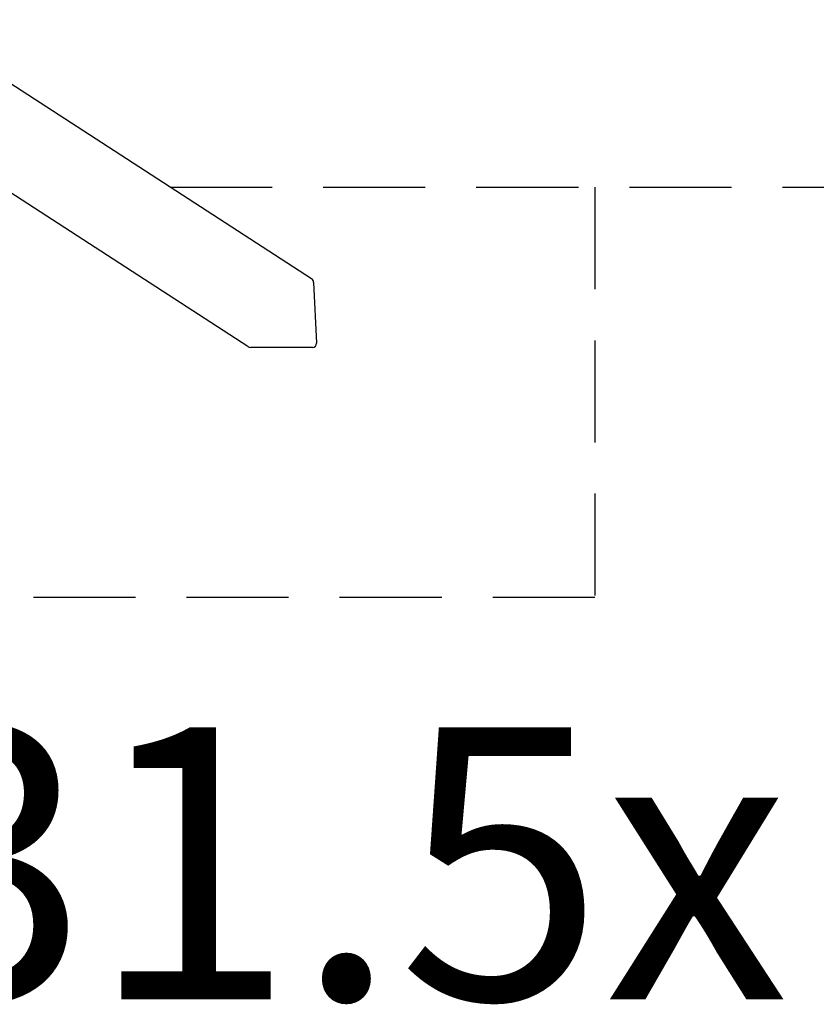
# Model space of a CAD drawing. Units: millimetres. Extents: x -3639 to 3661, y -4466 to 3775.
# Drawn here: x 280 to 1450, y -4466 to -3020 of the extents above; entities that cross this region are included whole.
import ezdxf

# ---------------------------------------------------------------- set-up
doc = ezdxf.new("R2010")
doc.units = ezdxf.units.MM
doc.header["$LTSCALE"] = 60
doc.linetypes.add('DASHED', pattern=[0.75, 0.5, -0.25])
doc.layers.add('SW_hulplaag', color=6, linetype='Continuous', plot=False)
doc.layers.add('SW_Toestellen', color=2, linetype='Continuous')
doc.styles.add('SPW_2D_CAD', font='arial.ttf', dxfattribs={"height": 400})

msp = doc.modelspace()

# ---------------------------------------------------------------- linework, layer by layer
at = {"layer": 'SW_Toestellen'}
for p, q in [((708.6, -3400.7), (120.9, -3019.8)), ((615.1, -3500.1), (192.5, -3226.2)), ((711.6, -3405.7), (715.7, -3495.1)), ((709.8, -3501.2), (618.7, -3501.2))]:
    msp.add_line(p, q, dxfattribs=at)
at = {"layer": 'SW_Toestellen', "color": 254, "linetype": 'DASHED', "ltscale": 5}
for p, q in [((500.6, -3265.9), (3161.2, -3265.9)), ((1124.8, -3265.9), (1124.8, -3868.6)), ((1124.8, -3868.6), (-1102.4, -3868.6))]:
    msp.add_line(p, q, dxfattribs=at)
at = {"layer": 'SW_Toestellen'}
for centre, major_axis, start_param, end_param in [((705.3, -3405.7), (5.29, -3.43), 0.598048, 1.570796), ((618.4, -3495.1), (-5.29, 3.43), 1.570796, 2.168844), ((709.5, -3495.1), (5.29, -3.43), 5.310437, 6.881233)]:
    msp.add_ellipse(centre, major_axis=major_axis, ratio=0.951251, start_param=start_param, end_param=end_param, dxfattribs=at)

# ---------------------------------------------------------------- texts
at = {"layer": 'SW_hulplaag', "color": 254, "insert": (-14.4, -4311), "char_height": 400, "attachment_point": 5, "style": 'SPW_2D_CAD'}
msp.add_mtext('BBP.031.5x', dxfattribs=at)

doc.saveas('drawing.dxf')
